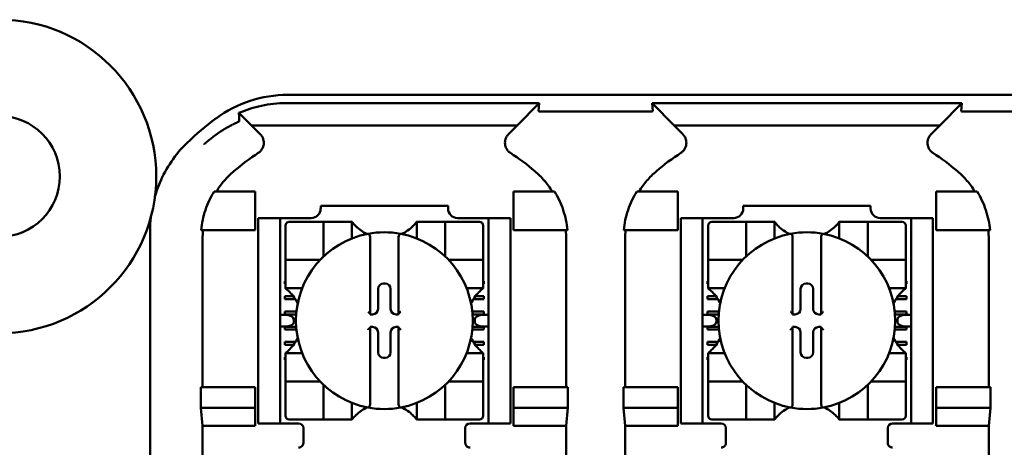
# Model space of a CAD drawing. Units: inches. Extents: x 1.5 to 64.5, y 0.7 to 50.2.
# Drawn here: x 48.1 to 49.1, y 30.1 to 30.6 of the extents above; entities that cross this region are included whole.
import ezdxf

# ---------------------------------------------------------------- set-up
doc = ezdxf.new("R2010")
doc.units = ezdxf.units.IN
doc.header["$LTSCALE"] = 3
doc.header["$MEASUREMENT"] = 0
doc.layers.add('Visible (ANSI)', color=7, linetype='Continuous', lineweight=50)

msp = doc.modelspace()

# ---------------------------------------------------------------- linework, layer by layer
at = {"layer": 'Visible (ANSI)'}
for p, q in [((48.3391, 30.5126), (49.4143, 30.5126)), ((48.5994, 30.5041), (48.3373, 30.5041)), ((48.5768, 30.481), (48.5994, 30.5041)), ((48.5994, 30.5041), (48.5989, 30.4958)), ((48.717, 30.4958), (48.7165, 30.5041)), ((49.0369, 30.5041), (48.7165, 30.5041)), ((48.7165, 30.5041), (48.7391, 30.481)), ((49.0143, 30.481), (49.0369, 30.5041)), ((49.0369, 30.5041), (49.0364, 30.4958)), ((48.3016, 30.481), (48.2897, 30.4931)), ((48.7149, 30.4955), (48.601, 30.4955)), ((49.1524, 30.4955), (49.0385, 30.4955)), ((48.3016, 30.481), (48.5768, 30.481)), ((48.3016, 30.481), (48.3107, 30.4718)), ((48.5677, 30.4718), (48.5768, 30.481)), ((48.7391, 30.481), (49.0143, 30.481)), ((48.7391, 30.481), (48.7482, 30.4718)), ((49.0052, 30.4718), (49.0143, 30.481)), ((48.3054, 30.4126), (48.263, 30.4126)), ((48.3054, 30.3726), (48.3054, 30.4126)), ((48.5729, 30.4126), (48.6154, 30.4126)), ((48.5729, 30.3726), (48.5729, 30.4126)), ((48.7429, 30.4126), (48.7005, 30.4126)), ((48.7429, 30.3726), (48.7429, 30.4126)), ((49.0104, 30.4126), (49.0529, 30.4126)), ((49.0104, 30.3726), (49.0104, 30.4126)), ((48.3733, 30.3976), (48.5051, 30.3976)), ((48.3733, 30.3976), (48.3733, 30.395)), ((48.5051, 30.395), (48.5051, 30.3976)), ((48.8108, 30.3976), (48.8108, 30.395)), ((48.8108, 30.3976), (48.9426, 30.3976)), ((48.9426, 30.395), (48.9426, 30.3976)), ((48.3087, 30.3801), (48.3087, 30.3851)), ((48.3312, 30.3851), (48.3087, 30.3851)), ((48.3087, 30.3801), (48.3087, 30.1776)), ((48.3362, 30.3851), (48.3312, 30.3851)), ((48.3312, 30.3851), (48.3312, 30.3801)), ((48.3312, 30.3801), (48.3312, 30.1776)), ((48.3634, 30.3851), (48.3362, 30.3851)), ((48.3723, 30.3812), (48.3408, 30.3812)), ((48.3723, 30.3812), (48.3762, 30.3812)), ((48.3762, 30.3458), (48.3762, 30.3812)), ((48.3801, 30.3812), (48.3762, 30.3812)), ((48.3801, 30.3812), (48.4018, 30.3812)), ((48.4057, 30.3812), (48.4018, 30.3812)), ((48.4057, 30.3812), (48.4057, 30.3641)), ((48.4727, 30.3641), (48.4727, 30.3812)), ((48.4727, 30.3812), (48.4766, 30.3812)), ((48.4766, 30.3812), (48.4983, 30.3812)), ((48.5022, 30.3812), (48.4983, 30.3812)), ((48.5022, 30.3812), (48.5022, 30.3458)), ((48.5022, 30.3812), (48.5061, 30.3812)), ((48.5376, 30.3812), (48.5061, 30.3812)), ((48.5422, 30.3851), (48.515, 30.3851)), ((48.5472, 30.3851), (48.5422, 30.3851)), ((48.5697, 30.3851), (48.5472, 30.3851)), ((48.5472, 30.3801), (48.5472, 30.3851)), ((48.5472, 30.3801), (48.5472, 30.1776)), ((48.5697, 30.3851), (48.5697, 30.3801)), ((48.5697, 30.3801), (48.5697, 30.1776)), ((48.7462, 30.3801), (48.7462, 30.3851)), ((48.7687, 30.3851), (48.7462, 30.3851)), ((48.7462, 30.3801), (48.7462, 30.1776)), ((48.7687, 30.3851), (48.7687, 30.3801)), ((48.7737, 30.3851), (48.7687, 30.3851)), ((48.7687, 30.3801), (48.7687, 30.1776)), ((48.8009, 30.3851), (48.7737, 30.3851)), ((48.8098, 30.3812), (48.7783, 30.3812)), ((48.8098, 30.3812), (48.8137, 30.3812)), ((48.8137, 30.3458), (48.8137, 30.3812)), ((48.8176, 30.3812), (48.8137, 30.3812)), ((48.8176, 30.3812), (48.8393, 30.3812)), ((48.8432, 30.3812), (48.8393, 30.3812)), ((48.8432, 30.3812), (48.8432, 30.3641)), ((48.9102, 30.3812), (48.9141, 30.3812)), ((48.9102, 30.3641), (48.9102, 30.3812)), ((48.9141, 30.3812), (48.9358, 30.3812)), ((48.9397, 30.3812), (48.9358, 30.3812)), ((48.9397, 30.3812), (48.9436, 30.3812)), ((48.9397, 30.3812), (48.9397, 30.3458)), ((48.9751, 30.3812), (48.9436, 30.3812)), ((48.9797, 30.3851), (48.9525, 30.3851)), ((48.9847, 30.3851), (48.9797, 30.3851)), ((48.9847, 30.3801), (48.9847, 30.3851)), ((49.0072, 30.3851), (48.9847, 30.3851)), ((48.9847, 30.3801), (48.9847, 30.1776)), ((49.0072, 30.3851), (49.0072, 30.3801)), ((49.0072, 30.3801), (49.0072, 30.1776)), ((48.1967, 29.9451), (48.1967, 30.3729)), ((48.2496, 30.3726), (48.3054, 30.3726)), ((48.3368, 30.3773), (48.3368, 30.3458)), ((48.5416, 30.3458), (48.5416, 30.3773)), ((48.6288, 30.3726), (48.5729, 30.3726)), ((48.6871, 30.3726), (48.7429, 30.3726)), ((48.7743, 30.3773), (48.7743, 30.3458)), ((48.9791, 30.3458), (48.9791, 30.3773)), ((49.0663, 30.3726), (49.0104, 30.3726)), ((48.251, 30.3633), (48.251, 30.2101)), ((48.4244, 30.3648), (48.4244, 30.2862)), ((48.454, 30.2862), (48.454, 30.3648)), ((48.6274, 30.2101), (48.6274, 30.3633)), ((48.6885, 30.3633), (48.6885, 30.2101)), ((48.8619, 30.3648), (48.8619, 30.2862)), ((48.8915, 30.2862), (48.8915, 30.3648)), ((49.0649, 30.2101), (49.0649, 30.3633)), ((48.3368, 30.3419), (48.3368, 30.3458)), ((48.3368, 30.3419), (48.3723, 30.3419)), ((48.3368, 30.3419), (48.3368, 30.3379)), ((48.3368, 30.3163), (48.3368, 30.3379)), ((48.5061, 30.3419), (48.5416, 30.3419)), ((48.5416, 30.3458), (48.5416, 30.3419)), ((48.5416, 30.3379), (48.5416, 30.3419)), ((48.5416, 30.3379), (48.5416, 30.3163)), ((48.7743, 30.3419), (48.7743, 30.3458)), ((48.7743, 30.3419), (48.8098, 30.3419)), ((48.7743, 30.3419), (48.7743, 30.3379)), ((48.7743, 30.3163), (48.7743, 30.3379)), ((48.9436, 30.3419), (48.9791, 30.3419)), ((48.9791, 30.3458), (48.9791, 30.3419)), ((48.9791, 30.3379), (48.9791, 30.3419)), ((48.9791, 30.3379), (48.9791, 30.3163)), ((48.3362, 30.3199), (48.3368, 30.3199)), ((48.3362, 30.3169), (48.3362, 30.3199)), ((48.3368, 30.3169), (48.3362, 30.3169)), ((48.3368, 30.3124), (48.3368, 30.3163)), ((48.4384, 30.3174), (48.44, 30.3174)), ((48.5416, 30.3199), (48.5422, 30.3199)), ((48.5422, 30.3169), (48.5416, 30.3169)), ((48.5416, 30.3124), (48.5416, 30.3163)), ((48.5422, 30.3199), (48.5422, 30.3169)), ((48.7737, 30.3169), (48.7737, 30.3199)), ((48.7737, 30.3199), (48.7743, 30.3199)), ((48.7743, 30.3169), (48.7737, 30.3169)), ((48.7743, 30.3124), (48.7743, 30.3163)), ((48.8759, 30.3174), (48.8775, 30.3174)), ((48.9791, 30.3199), (48.9797, 30.3199)), ((48.9797, 30.3169), (48.9791, 30.3169)), ((48.9791, 30.3124), (48.9791, 30.3163)), ((48.9797, 30.3199), (48.9797, 30.3169)), ((48.354, 30.3124), (48.3368, 30.3124)), ((48.4327, 30.2911), (48.4327, 30.3117)), ((48.4457, 30.3117), (48.4457, 30.2911)), ((48.5416, 30.3124), (48.5244, 30.3124)), ((48.7915, 30.3124), (48.7743, 30.3124)), ((48.8702, 30.2911), (48.8702, 30.3117)), ((48.8832, 30.3117), (48.8832, 30.2911)), ((48.9791, 30.3124), (48.9619, 30.3124)), ((48.3362, 30.3041), (48.3451, 30.3041)), ((48.3362, 30.3012), (48.3362, 30.3041)), ((48.3471, 30.3012), (48.3362, 30.3012)), ((48.5422, 30.3012), (48.5313, 30.3012)), ((48.5333, 30.3041), (48.5422, 30.3041)), ((48.5422, 30.3041), (48.5422, 30.3012)), ((48.7737, 30.3041), (48.7826, 30.3041)), ((48.7737, 30.3012), (48.7737, 30.3041)), ((48.7846, 30.3012), (48.7737, 30.3012)), ((48.9797, 30.3012), (48.9688, 30.3012)), ((48.9708, 30.3041), (48.9797, 30.3041)), ((48.9797, 30.3041), (48.9797, 30.3012)), ((48.3362, 30.2854), (48.3362, 30.2884)), ((48.3362, 30.2884), (48.3482, 30.2884)), ((48.4244, 30.2862), (48.4244, 30.2854)), ((48.454, 30.2854), (48.454, 30.2862)), ((48.5302, 30.2884), (48.5422, 30.2884)), ((48.5422, 30.2884), (48.5422, 30.2854)), ((48.7737, 30.2884), (48.7857, 30.2884)), ((48.7737, 30.2854), (48.7737, 30.2884)), ((48.8619, 30.2862), (48.8619, 30.2854)), ((48.8915, 30.2854), (48.8915, 30.2862)), ((48.9677, 30.2884), (48.9797, 30.2884)), ((48.9797, 30.2884), (48.9797, 30.2854)), ((48.3384, 30.2848), (48.3312, 30.2848)), ((48.3479, 30.2854), (48.3362, 30.2854)), ((48.3455, 30.2798), (48.3455, 30.278)), ((48.4244, 30.2854), (48.427, 30.2854)), ((48.4514, 30.2854), (48.454, 30.2854)), ((48.5422, 30.2854), (48.5305, 30.2854)), ((48.5329, 30.278), (48.5329, 30.2798)), ((48.5472, 30.2848), (48.5399, 30.2848)), ((48.7759, 30.2848), (48.7687, 30.2848)), ((48.7854, 30.2854), (48.7737, 30.2854)), ((48.783, 30.2798), (48.783, 30.278)), ((48.8619, 30.2854), (48.8645, 30.2854)), ((48.8889, 30.2854), (48.8915, 30.2854)), ((48.9797, 30.2854), (48.968, 30.2854)), ((48.9704, 30.278), (48.9704, 30.2798)), ((48.9847, 30.2848), (48.9774, 30.2848)), ((48.3312, 30.273), (48.3384, 30.273)), ((48.3362, 30.2697), (48.3362, 30.2726)), ((48.3362, 30.2726), (48.3479, 30.2726)), ((48.3481, 30.2697), (48.3362, 30.2697)), ((48.4244, 30.2724), (48.4244, 30.2716)), ((48.427, 30.2724), (48.4244, 30.2724)), ((48.4244, 30.2716), (48.4244, 30.193)), ((48.4327, 30.2461), (48.4327, 30.2667)), ((48.4457, 30.2667), (48.4457, 30.2461)), ((48.454, 30.2724), (48.4514, 30.2724)), ((48.454, 30.2716), (48.454, 30.2724)), ((48.454, 30.193), (48.454, 30.2716)), ((48.5422, 30.2697), (48.5303, 30.2697)), ((48.5305, 30.2726), (48.5422, 30.2726)), ((48.5399, 30.273), (48.5472, 30.273)), ((48.5422, 30.2726), (48.5422, 30.2697)), ((48.7687, 30.273), (48.7759, 30.273)), ((48.7737, 30.2726), (48.7854, 30.2726)), ((48.7737, 30.2697), (48.7737, 30.2726)), ((48.7856, 30.2697), (48.7737, 30.2697)), ((48.8645, 30.2724), (48.8619, 30.2724)), ((48.8619, 30.2724), (48.8619, 30.2716)), ((48.8619, 30.2716), (48.8619, 30.193)), ((48.8702, 30.2461), (48.8702, 30.2667)), ((48.8832, 30.2667), (48.8832, 30.2461)), ((48.8915, 30.2724), (48.8889, 30.2724)), ((48.8915, 30.2716), (48.8915, 30.2724)), ((48.8915, 30.193), (48.8915, 30.2716)), ((48.9797, 30.2697), (48.9678, 30.2697)), ((48.968, 30.2726), (48.9797, 30.2726)), ((48.9774, 30.273), (48.9847, 30.273)), ((48.9797, 30.2726), (48.9797, 30.2697)), ((48.3362, 30.2539), (48.3362, 30.2569)), ((48.3362, 30.2569), (48.3473, 30.2569)), ((48.5311, 30.2569), (48.5422, 30.2569)), ((48.5422, 30.2569), (48.5422, 30.2539)), ((48.7737, 30.2569), (48.7848, 30.2569)), ((48.7737, 30.2539), (48.7737, 30.2569)), ((48.9686, 30.2569), (48.9797, 30.2569)), ((48.9797, 30.2569), (48.9797, 30.2539)), ((48.3453, 30.2539), (48.3362, 30.2539)), ((48.3368, 30.2454), (48.354, 30.2454)), ((48.3368, 30.2454), (48.3368, 30.2415)), ((48.5244, 30.2454), (48.5416, 30.2454)), ((48.5422, 30.2539), (48.5331, 30.2539)), ((48.5416, 30.2454), (48.5416, 30.2415)), ((48.7828, 30.2539), (48.7737, 30.2539)), ((48.7743, 30.2454), (48.7743, 30.2415)), ((48.7743, 30.2454), (48.7915, 30.2454)), ((48.9619, 30.2454), (48.9791, 30.2454)), ((48.9797, 30.2539), (48.9706, 30.2539)), ((48.9791, 30.2454), (48.9791, 30.2415)), ((48.3362, 30.2411), (48.3368, 30.2411)), ((48.3362, 30.2382), (48.3362, 30.2411)), ((48.3368, 30.2382), (48.3362, 30.2382)), ((48.3368, 30.2198), (48.3368, 30.2415)), ((48.44, 30.2404), (48.4384, 30.2404)), ((48.5416, 30.2415), (48.5416, 30.2198)), ((48.5416, 30.2411), (48.5422, 30.2411)), ((48.5422, 30.2382), (48.5416, 30.2382)), ((48.5422, 30.2411), (48.5422, 30.2382)), ((48.7737, 30.2411), (48.7743, 30.2411)), ((48.7737, 30.2382), (48.7737, 30.2411)), ((48.7743, 30.2382), (48.7737, 30.2382)), ((48.7743, 30.2198), (48.7743, 30.2415)), ((48.8775, 30.2404), (48.8759, 30.2404)), ((48.9791, 30.2415), (48.9791, 30.2198)), ((48.9791, 30.2411), (48.9797, 30.2411)), ((48.9797, 30.2382), (48.9791, 30.2382)), ((48.9797, 30.2411), (48.9797, 30.2382)), ((48.3368, 30.2198), (48.3368, 30.2159)), ((48.3723, 30.2159), (48.3368, 30.2159)), ((48.3368, 30.212), (48.3368, 30.2159)), ((48.5416, 30.2159), (48.5061, 30.2159)), ((48.5416, 30.2159), (48.5416, 30.2198)), ((48.5416, 30.2159), (48.5416, 30.212)), ((48.7743, 30.2198), (48.7743, 30.2159)), ((48.7743, 30.212), (48.7743, 30.2159)), ((48.8098, 30.2159), (48.7743, 30.2159)), ((48.9791, 30.2159), (48.9436, 30.2159)), ((48.9791, 30.2159), (48.9791, 30.2198)), ((48.9791, 30.2159), (48.9791, 30.212)), ((48.2492, 30.1887), (48.2492, 30.2101)), ((48.3054, 30.2101), (48.2492, 30.2101)), ((48.3054, 30.1887), (48.3054, 30.2101)), ((48.3368, 30.212), (48.3368, 30.1805)), ((48.3762, 30.1765), (48.3762, 30.212)), ((48.5022, 30.212), (48.5022, 30.1765)), ((48.5416, 30.1805), (48.5416, 30.212)), ((48.5729, 30.1887), (48.5729, 30.2101)), ((48.5729, 30.2101), (48.6292, 30.2101)), ((48.6292, 30.2101), (48.6292, 30.1887)), ((48.6867, 30.1887), (48.6867, 30.2101)), ((48.7429, 30.2101), (48.6867, 30.2101)), ((48.7429, 30.1887), (48.7429, 30.2101)), ((48.7743, 30.212), (48.7743, 30.1805)), ((48.8137, 30.1765), (48.8137, 30.212)), ((48.9397, 30.212), (48.9397, 30.1765)), ((48.9791, 30.1805), (48.9791, 30.212)), ((49.0104, 30.1887), (49.0104, 30.2101)), ((49.0104, 30.2101), (49.0667, 30.2101)), ((49.0667, 30.2101), (49.0667, 30.1887)), ((48.251, 30.1701), (48.2492, 30.1887)), ((48.2492, 30.1887), (48.3054, 30.1887)), ((48.3054, 30.1701), (48.3054, 30.1887)), ((48.4057, 30.1937), (48.4057, 30.1765)), ((48.4727, 30.1765), (48.4727, 30.1937)), ((48.6292, 30.1887), (48.5729, 30.1887)), ((48.5729, 30.1701), (48.5729, 30.1887)), ((48.6292, 30.1887), (48.6274, 30.1701)), ((48.6885, 30.1701), (48.6867, 30.1887)), ((48.6867, 30.1887), (48.7429, 30.1887)), ((48.7429, 30.1701), (48.7429, 30.1887)), ((48.8432, 30.1937), (48.8432, 30.1765)), ((48.9102, 30.1765), (48.9102, 30.1937)), ((49.0667, 30.1887), (49.0104, 30.1887)), ((49.0104, 30.1701), (49.0104, 30.1887)), ((49.0667, 30.1887), (49.0649, 30.1701)), ((48.3087, 30.1726), (48.3087, 30.1776)), ((48.3312, 30.1776), (48.3312, 30.1726)), ((48.3408, 30.1765), (48.3723, 30.1765)), ((48.3762, 30.1765), (48.3723, 30.1765)), ((48.3762, 30.1765), (48.3801, 30.1765)), ((48.4018, 30.1765), (48.3801, 30.1765)), ((48.4057, 30.1765), (48.4018, 30.1765)), ((48.4727, 30.1765), (48.4766, 30.1765)), ((48.4983, 30.1765), (48.4766, 30.1765)), ((48.4983, 30.1765), (48.5022, 30.1765)), ((48.5061, 30.1765), (48.5022, 30.1765)), ((48.5061, 30.1765), (48.5376, 30.1765)), ((48.5472, 30.1726), (48.5472, 30.1776)), ((48.5697, 30.1776), (48.5697, 30.1726)), ((48.7462, 30.1726), (48.7462, 30.1776)), ((48.7687, 30.1776), (48.7687, 30.1726)), ((48.7783, 30.1765), (48.8098, 30.1765)), ((48.8137, 30.1765), (48.8098, 30.1765)), ((48.8137, 30.1765), (48.8176, 30.1765)), ((48.8393, 30.1765), (48.8176, 30.1765)), ((48.8432, 30.1765), (48.8393, 30.1765)), ((48.9102, 30.1765), (48.9141, 30.1765)), ((48.9358, 30.1765), (48.9141, 30.1765)), ((48.9358, 30.1765), (48.9397, 30.1765)), ((48.9436, 30.1765), (48.9397, 30.1765)), ((48.9436, 30.1765), (48.9751, 30.1765)), ((48.9847, 30.1726), (48.9847, 30.1776)), ((49.0072, 30.1776), (49.0072, 30.1726)), ((48.3054, 30.1701), (48.251, 30.1701)), ((48.251, 30.1701), (48.251, 29.9414)), ((48.3087, 30.1726), (48.3312, 30.1726)), ((48.3312, 30.1726), (48.3362, 30.1726)), ((48.3504, 30.1726), (48.3362, 30.1726)), ((48.3554, 30.1676), (48.3554, 30.1526)), ((48.5229, 30.1526), (48.5229, 30.1676)), ((48.5279, 30.1726), (48.5422, 30.1726)), ((48.5422, 30.1726), (48.5472, 30.1726)), ((48.5472, 30.1726), (48.5697, 30.1726)), ((48.6274, 30.1701), (48.5729, 30.1701)), ((48.6274, 29.8626), (48.6274, 30.1701)), ((48.6885, 29.8626), (48.6885, 30.1701)), ((48.7429, 30.1701), (48.6885, 30.1701)), ((48.7462, 30.1726), (48.7687, 30.1726)), ((48.7687, 30.1726), (48.7737, 30.1726)), ((48.7879, 30.1726), (48.7737, 30.1726)), ((48.7929, 30.1676), (48.7929, 30.1526)), ((48.9604, 30.1526), (48.9604, 30.1676)), ((48.9654, 30.1726), (48.9797, 30.1726)), ((48.9797, 30.1726), (48.9847, 30.1726)), ((48.9847, 30.1726), (49.0072, 30.1726)), ((49.0649, 30.1701), (49.0104, 30.1701)), ((49.0649, 29.8626), (49.0649, 30.1701))]:
    msp.add_line(p, q, dxfattribs=at)
for radius in [0.1623, 0.0625]:
    msp.add_circle((48.0407, 30.4282), radius, dxfattribs=at)
for centre, radius, start, end in [((48.4392, 30.2516), 0.2939, 126.3324, 134.0778), ((48.4392, 30.2516), 0.2396, 123.0051, 130.583), ((48.4392, 30.2516), 0.2396, 49.417, 56.9949), ((48.8767, 30.2516), 0.2396, 123.0051, 130.583), ((48.8767, 30.2516), 0.2396, 49.417, 56.9949), ((48.3634, 30.395), 0.00984, 270, 0), ((48.515, 30.395), 0.00984, 180, 270), ((48.8009, 30.395), 0.00984, 270, 0), ((48.9525, 30.395), 0.00984, 180, 270), ((48.3408, 30.3773), 0.00394, 90, 180), ((48.5376, 30.3773), 0.00394, 0, 90), ((48.7783, 30.3773), 0.00394, 90, 180), ((48.9751, 30.3773), 0.00394, 0, 90), ((48.4392, 30.2789), 0.0915, 100.6488, 259.3512), ((48.4392, 30.4063), 0.0418, 225.0991, 244.407), ((48.4392, 30.2789), 0.0915, 79.3512, 100.6488), ((48.4392, 30.2789), 0.0915, 280.6488, 79.3512), ((48.4392, 30.4063), 0.0418, 295.593, 314.9009), ((48.8767, 30.2789), 0.0915, 100.6488, 259.3512), ((48.8767, 30.4063), 0.0418, 225.0991, 244.407), ((48.8767, 30.2789), 0.0915, 79.3512, 100.6488), ((48.8767, 30.2789), 0.0915, 280.6488, 79.3512), ((48.8767, 30.4063), 0.0418, 295.593, 314.9009), ((48.3723, 30.3458), 0.00394, 270, 278.0723), ((48.3723, 30.3458), 0.00394, 351.9277, 0), ((48.5061, 30.3458), 0.00394, 180, 188.0723), ((48.5061, 30.3458), 0.00394, 261.9277, 270), ((48.8098, 30.3458), 0.00394, 270, 278.0723), ((48.8098, 30.3458), 0.00394, 351.9277, 0), ((48.9436, 30.3458), 0.00394, 180, 188.0723), ((48.9436, 30.3458), 0.00394, 261.9277, 270), ((48.3117, 30.2789), 0.0418, 25.593, 44.9009), ((48.5667, 30.2789), 0.0418, 135.0991, 154.407), ((48.7492, 30.2789), 0.0418, 25.593, 44.9009), ((49.0042, 30.2789), 0.0418, 135.0991, 154.407), ((48.3117, 30.2789), 0.0418, 315.0991, 334.407), ((48.5667, 30.2789), 0.0418, 205.593, 224.9009), ((48.7492, 30.2789), 0.0418, 315.0991, 334.407), ((49.0042, 30.2789), 0.0418, 205.593, 224.9009), ((48.3723, 30.212), 0.00394, 81.9277, 90), ((48.5061, 30.212), 0.00394, 90, 98.0723), ((48.8098, 30.212), 0.00394, 81.9277, 90), ((48.9436, 30.212), 0.00394, 90, 98.0723), ((48.3723, 30.212), 0.00394, 0, 8.0723), ((48.5061, 30.212), 0.00394, 171.9277, 180), ((48.8098, 30.212), 0.00394, 0, 8.0723), ((48.9436, 30.212), 0.00394, 171.9277, 180), ((48.4392, 30.1514), 0.0418, 115.593, 134.9009), ((48.4392, 30.2789), 0.0915, 259.3512, 280.6488), ((48.4392, 30.1514), 0.0418, 45.0991, 64.407), ((48.8767, 30.1514), 0.0418, 115.593, 134.9009), ((48.8767, 30.2789), 0.0915, 259.3512, 280.6488), ((48.8767, 30.1514), 0.0418, 45.0991, 64.407), ((48.3408, 30.1805), 0.00394, 180, 270), ((48.5376, 30.1805), 0.00394, 270, 0), ((48.7783, 30.1805), 0.00394, 180, 270), ((48.9751, 30.1805), 0.00394, 270, 0), ((48.3504, 30.1676), 0.005, 0, 90), ((48.5279, 30.1676), 0.005, 90, 180), ((48.7879, 30.1676), 0.005, 0, 90), ((48.9654, 30.1676), 0.005, 90, 180), ((48.3504, 30.1526), 0.005, 292.0243, 0), ((48.5279, 30.1526), 0.005, 180, 247.9757), ((48.7879, 30.1526), 0.005, 292.0243, 0), ((48.9654, 30.1526), 0.005, 180, 247.9757)]:
    msp.add_arc(centre, radius, start, end, dxfattribs=at)
for centre, major_axis, ratio, start_param, end_param in [((48.3702, 30.3737), (-0.1155, -0.0353), 0.834602, 5.942273, 6.033318), ((48.5063, 30.3738), (-0.1177, 0.0345), 0.829175, 3.380126, 3.470466), ((48.8077, 30.3737), (-0.1155, -0.0353), 0.834602, 5.942273, 6.033318), ((48.9438, 30.3738), (-0.1177, 0.0345), 0.829175, 3.380126, 3.470466), ((48.4384, 30.3117), (-0.00404, 0.00404), 0.998783, 5.498396, 7.067974), ((48.44, 30.3117), (0.00404, 0.00404), 0.998783, 5.498396, 7.067974), ((48.8759, 30.3117), (-0.00404, 0.00404), 0.998783, 5.498396, 7.067974), ((48.8775, 30.3117), (0.00404, 0.00404), 0.998783, 5.498396, 7.067974), ((48.4225, 30.2862), (-0.00197, 0), 0.0349, 3.141593, 3.217906), ((48.427, 30.2911), (0.00404, -0.00404), 0.998783, 5.498396, 7.067974), ((48.4514, 30.2911), (-0.00404, -0.00404), 0.998783, 5.498396, 7.067974), ((48.4559, 30.2862), (-0.00197, 0), 0.0349, 6.206872, 6.283185), ((48.86, 30.2862), (-0.00197, 0), 0.0349, 3.141593, 3.217906), ((48.8645, 30.2911), (0.00404, -0.00404), 0.998783, 5.498396, 7.067974), ((48.8889, 30.2911), (-0.00404, -0.00404), 0.998783, 5.498396, 7.067974), ((48.8934, 30.2862), (-0.00197, 0), 0.0349, 6.206872, 6.283185), ((48.3384, 30.2798), (-0.00707, 0), 0.707107, 3.141593, 4.712389), ((48.3384, 30.278), (-0.00707, 0), 0.707107, 1.570796, 3.141593), ((48.5399, 30.2798), (-0.00707, 0), 0.707107, 4.712389, 6.283185), ((48.5399, 30.278), (-0.00707, 0), 0.707107, 0, 1.570796), ((48.7759, 30.2798), (-0.00707, 0), 0.707107, 3.141593, 4.712389), ((48.7759, 30.278), (-0.00707, 0), 0.707107, 1.570796, 3.141593), ((48.9774, 30.2798), (-0.00707, 0), 0.707107, 4.712389, 6.283185), ((48.9774, 30.278), (-0.00707, 0), 0.707107, 0, 1.570796), ((48.4225, 30.2716), (-0.00197, 0), 0.0349, 3.065279, 3.141592), ((48.427, 30.2667), (0.00404, 0.00404), 0.998783, 5.498396, 7.067974), ((48.4514, 30.2667), (-0.00404, 0.00404), 0.998783, 5.498396, 7.067974), ((48.4559, 30.2716), (-0.00197, 0), 0.0349, 0, 0.076314), ((48.86, 30.2716), (-0.00197, 0), 0.0349, 3.065279, 3.141592), ((48.8645, 30.2667), (0.00404, 0.00404), 0.998783, 5.498396, 7.067974), ((48.8889, 30.2667), (-0.00404, 0.00404), 0.998783, 5.498396, 7.067974), ((48.8934, 30.2716), (-0.00197, 0), 0.0349, 0, 0.076314), ((48.4384, 30.2461), (-0.00404, -0.00404), 0.998783, 5.498396, 7.067974), ((48.44, 30.2461), (0.00404, -0.00404), 0.998783, 5.498396, 7.067974), ((48.8759, 30.2461), (-0.00404, -0.00404), 0.998783, 5.498396, 7.067974), ((48.8775, 30.2461), (0.00404, -0.00404), 0.998783, 5.498396, 7.067974)]:
    msp.add_ellipse(centre, major_axis=major_axis, ratio=ratio, start_param=start_param, end_param=end_param, dxfattribs=at)
for points, knots in [([(48.3391, 30.5126), (48.3259, 30.5126), (48.3127, 30.5105), (48.2876, 30.5022), (48.2757, 30.4962), (48.2651, 30.4883)], [0, 0, 0, 0, 0.2013146, 0.2013146, 0.4026288, 0.4026288, 0.4026288, 0.4026288]), ([(48.2887, 30.4939), (48.2961, 30.4971), (48.3039, 30.4996), (48.3203, 30.5031), (48.3288, 30.5041), (48.3373, 30.5041)], [0.0005695, 0.0005695, 0.0005695, 0.0005695, 0.1312344, 0.1312344, 0.2617045, 0.2617045, 0.2617045, 0.2617045]), ([(48.2888, 30.4853), (48.2888, 30.4868), (48.2888, 30.4882), (48.2888, 30.4911), (48.2887, 30.4925), (48.2887, 30.4939)], [0, 0, 0, 0, 0.893653, 0.893653, 1.787189, 1.787189, 1.787189, 1.787189]), ([(48.2897, 30.4931), (48.2895, 30.4933), (48.2894, 30.4934), (48.289, 30.4937), (48.2889, 30.4938), (48.2887, 30.4939)], [-0.007747749, -0.007747749, -0.007747749, -0.007747749, -0.003783788, -0.003783788, -0.000454686, -0.000454686, -0.000454686, -0.000454686]), ([(48.601, 30.4955), (48.6009, 30.4955), (48.6008, 30.4955), (48.6007, 30.4955), (48.6006, 30.4955), (48.6005, 30.4955), (48.6005, 30.4955), (48.6003, 30.4955), (48.6002, 30.4955), (48.6001, 30.4955), (48.5999, 30.4955), (48.5998, 30.4955), (48.5997, 30.4955), (48.599, 30.4956), (48.5989, 30.4957), (48.5989, 30.4958)], [0.00000364, 0.00000364, 0.00000364, 0.00000364, 0.00139916, 0.00139916, 0.00139916, 0.00298569, 0.00298569, 0.00298569, 0.00560677, 0.00560677, 0.00560677, 0.01160188, 0.01160188, 0.01160188, 0.04424913, 0.04424913, 0.04424913, 0.04424913]), ([(48.717, 30.4958), (48.717, 30.4957), (48.7169, 30.4956), (48.7165, 30.4955), (48.7163, 30.4955), (48.7161, 30.4955), (48.7158, 30.4955), (48.7157, 30.4955), (48.7155, 30.4955), (48.7154, 30.4955), (48.7153, 30.4955), (48.7152, 30.4955), (48.7151, 30.4955), (48.7151, 30.4955), (48.715, 30.4955), (48.7149, 30.4955)], [0, 0, 0, 0, 0.05460002, 0.05460002, 0.05460002, 0.07314563, 0.07314563, 0.07314563, 0.07989653, 0.07989653, 0.07989653, 0.08268704, 0.08268704, 0.08268704, 0.08528749, 0.08528749, 0.08528749, 0.08528749]), ([(49.0385, 30.4955), (49.0384, 30.4955), (49.0383, 30.4955), (49.0382, 30.4955), (49.0381, 30.4955), (49.038, 30.4955), (49.038, 30.4955), (49.0378, 30.4955), (49.0377, 30.4955), (49.0376, 30.4955), (49.0374, 30.4955), (49.0373, 30.4955), (49.0372, 30.4955), (49.0365, 30.4956), (49.0364, 30.4957), (49.0364, 30.4958)], [0.00000364, 0.00000364, 0.00000364, 0.00000364, 0.00139916, 0.00139916, 0.00139916, 0.00298569, 0.00298569, 0.00298569, 0.00560677, 0.00560677, 0.00560677, 0.01160188, 0.01160188, 0.01160188, 0.04424913, 0.04424913, 0.04424913, 0.04424913]), ([(48.2526, 30.4614), (48.2526, 30.4614), (48.2527, 30.4615), (48.2527, 30.4615), (48.259, 30.4673), (48.2656, 30.4721), (48.2721, 30.4762), (48.2755, 30.4783), (48.2788, 30.4801), (48.2821, 30.4818)], [-0.275384, -0.275384, -0.275384, -0.275384, -0.2742201, -0.2742201, -0.2742201, -0.0959562, -0.0959562, -0.0959562, -0.0033695, -0.0033695, -0.0033695, -0.0033695]), ([(48.2823, 30.4819), (48.2832, 30.4824), (48.2841, 30.4828), (48.2857, 30.4836), (48.2864, 30.4839), (48.2873, 30.4844)], [0, 0, 0, 0, 0.02347693, 0.02347693, 0.04560163, 0.04560163, 0.04560163, 0.04560163]), ([(48.2873, 30.4844), (48.2876, 30.4845), (48.2879, 30.4846), (48.2882, 30.4848), (48.2884, 30.4849), (48.2885, 30.4849)], [-0.01886927, -0.01886927, -0.01886927, -0.01886927, -0.00960531, -0.00960531, 0, 0, 0, 0]), ([(48.2885, 30.4849), (48.2885, 30.4849), (48.2886, 30.485), (48.2887, 30.485), (48.2887, 30.4851), (48.2888, 30.4851), (48.2888, 30.4852), (48.2888, 30.4852), (48.2888, 30.4852), (48.2888, 30.4853), (48.2888, 30.4853), (48.2888, 30.4853)], [-0.02860878, -0.02860878, -0.02860878, -0.02860878, -0.02684787, -0.02684787, -0.02160726, -0.02160726, -0.01511794, -0.01511794, -0.00727155, -0.00727155, 0, 0, 0, 0]), ([(48.3087, 30.4525), (48.3095, 30.4531), (48.3103, 30.4538), (48.3118, 30.4553), (48.3124, 30.4562), (48.3134, 30.4581), (48.3141, 30.4597), (48.3145, 30.4633), (48.3143, 30.4649), (48.3136, 30.4675), (48.3131, 30.4685), (48.3121, 30.4703), (48.3114, 30.4711), (48.3107, 30.4718)], [-0.1431185, -0.1431185, -0.1431185, -0.1431185, -0.1153217, -0.1153217, -0.0875317, -0.0875317, -0.0564939, -0.0564939, -0.0318711, -0.0318711, -0.0159383, -0.0159383, 0, 0, 0, 0]), ([(48.5677, 30.4718), (48.567, 30.4711), (48.5663, 30.4703), (48.5653, 30.4684), (48.5648, 30.4675), (48.5642, 30.4654), (48.5639, 30.4637), (48.5643, 30.4601), (48.5648, 30.4585), (48.566, 30.4562), (48.5666, 30.4553), (48.568, 30.4538), (48.5688, 30.4531), (48.5697, 30.4525)], [-0.1431251, -0.1431251, -0.1431251, -0.1431251, -0.115325, -0.115325, -0.0875318, -0.0875318, -0.0564941, -0.0564941, -0.0318722, -0.0318722, -0.0159388, -0.0159388, 0, 0, 0, 0]), ([(48.7462, 30.4525), (48.747, 30.4531), (48.7478, 30.4538), (48.7493, 30.4553), (48.7499, 30.4562), (48.7509, 30.4581), (48.7516, 30.4597), (48.752, 30.4633), (48.7518, 30.4649), (48.7511, 30.4675), (48.7506, 30.4685), (48.7496, 30.4703), (48.7489, 30.4711), (48.7482, 30.4718)], [-0.1431265, -0.1431265, -0.1431265, -0.1431265, -0.1153256, -0.1153256, -0.0875315, -0.0875315, -0.0564943, -0.0564943, -0.0318726, -0.0318726, -0.015939, -0.015939, 0, 0, 0, 0]), ([(49.0052, 30.4718), (49.0045, 30.4711), (49.0038, 30.4703), (49.0028, 30.4684), (49.0023, 30.4675), (49.0017, 30.4654), (49.0014, 30.4637), (49.0018, 30.4601), (49.0023, 30.4585), (49.0035, 30.4562), (49.0041, 30.4553), (49.0055, 30.4538), (49.0063, 30.4531), (49.0072, 30.4525)], [-0.1431352, -0.1431352, -0.1431352, -0.1431352, -0.1153299, -0.1153299, -0.0875315, -0.0875315, -0.0564946, -0.0564946, -0.0318741, -0.0318741, -0.0159397, -0.0159397, 0, 0, 0, 0]), ([(48.2347, 30.4627), (48.2287, 30.4569), (48.2234, 30.4505), (48.214, 30.4367), (48.21, 30.4293), (48.2048, 30.417), (48.2031, 30.4123), (48.2017, 30.4074)], [0, 0, 0, 0, 0.1270367, 0.1270367, 0.2540547, 0.2540547, 0.3310493, 0.3310493, 0.3310493, 0.3310493]), ([(48.2833, 30.4335), (48.2798, 30.4306), (48.2766, 30.4273), (48.2706, 30.4203), (48.2678, 30.4166), (48.2654, 30.4126)], [0, 0, 0, 0, 0.0699364, 0.0699364, 0.1404991, 0.1404991, 0.1404991, 0.1404991]), ([(48.613, 30.4126), (48.6106, 30.4165), (48.6079, 30.4203), (48.6019, 30.4273), (48.5986, 30.4305), (48.5951, 30.4335)], [0.0009169, 0.0009169, 0.0009169, 0.0009169, 0.0710259, 0.0710259, 0.1414156, 0.1414156, 0.1414156, 0.1414156]), ([(48.7208, 30.4335), (48.7173, 30.4306), (48.7141, 30.4273), (48.7081, 30.4203), (48.7053, 30.4166), (48.7029, 30.4126)], [0, 0, 0, 0, 0.0699364, 0.0699364, 0.1404991, 0.1404991, 0.1404991, 0.1404991]), ([(49.0505, 30.4126), (49.0481, 30.4165), (49.0454, 30.4203), (49.0394, 30.4273), (49.0361, 30.4305), (49.0326, 30.4335)], [0.0009169, 0.0009169, 0.0009169, 0.0009169, 0.0710259, 0.0710259, 0.1414156, 0.1414156, 0.1414156, 0.1414156]), ([(48.263, 30.4126), (48.2593, 30.4066), (48.2563, 30.4001), (48.2517, 30.3866), (48.2502, 30.3797), (48.2496, 30.3726)], [0.0002951, 0.0002951, 0.0002951, 0.0002951, 0.1086254, 0.1086254, 0.2165058, 0.2165058, 0.2165058, 0.2165058]), ([(48.6288, 30.3726), (48.6282, 30.3797), (48.6266, 30.3866), (48.6221, 30.4001), (48.6191, 30.4066), (48.6154, 30.4126)], [0.0000963, 0.0000963, 0.0000963, 0.0000963, 0.1079758, 0.1079758, 0.2163051, 0.2163051, 0.2163051, 0.2163051]), ([(48.7005, 30.4126), (48.6968, 30.4066), (48.6938, 30.4001), (48.6892, 30.3866), (48.6877, 30.3797), (48.6871, 30.3726)], [0.0002951, 0.0002951, 0.0002951, 0.0002951, 0.1086254, 0.1086254, 0.2165058, 0.2165058, 0.2165058, 0.2165058]), ([(49.0663, 30.3726), (49.0657, 30.3797), (49.0641, 30.3866), (49.0596, 30.4001), (49.0566, 30.4066), (49.0529, 30.4126)], [0.0000963, 0.0000963, 0.0000963, 0.0000963, 0.1079758, 0.1079758, 0.2163051, 0.2163051, 0.2163051, 0.2163051]), ([(48.4097, 30.3767), (48.4091, 30.3773), (48.4086, 30.3778), (48.4075, 30.379), (48.4071, 30.3796), (48.4064, 30.3804), (48.4062, 30.3807), (48.4059, 30.381), (48.4059, 30.3811), (48.4058, 30.3812), (48.4057, 30.3812), (48.4057, 30.3812)], [-0.03831228, -0.03831228, -0.03831228, -0.03831228, -0.02676761, -0.02676761, -0.01522294, -0.01522294, -0.00761147, -0.00761147, -0.00380574, -0.00380574, 0, 0, 0, 0]), ([(48.4727, 30.3812), (48.4727, 30.3812), (48.4726, 30.3812), (48.4725, 30.3811), (48.4725, 30.381), (48.4722, 30.3807), (48.472, 30.3804), (48.4713, 30.3796), (48.4709, 30.379), (48.4698, 30.3778), (48.4693, 30.3773), (48.4687, 30.3767)], [-0.14756864, -0.14756864, -0.14756864, -0.14756864, -0.1437629, -0.1437629, -0.13995717, -0.13995717, -0.1323457, -0.1323457, -0.12080103, -0.12080103, -0.10925636, -0.10925636, -0.10925636, -0.10925636]), ([(48.8472, 30.3767), (48.8466, 30.3773), (48.8461, 30.3778), (48.845, 30.379), (48.8446, 30.3796), (48.8439, 30.3804), (48.8437, 30.3807), (48.8434, 30.381), (48.8434, 30.3811), (48.8433, 30.3812), (48.8432, 30.3812), (48.8432, 30.3812)], [0.10925636, 0.10925636, 0.10925636, 0.10925636, 0.12080103, 0.12080103, 0.1323457, 0.1323457, 0.13995717, 0.13995717, 0.1437629, 0.1437629, 0.14756864, 0.14756864, 0.14756864, 0.14756864]), ([(48.9102, 30.3812), (48.9102, 30.3812), (48.9101, 30.3812), (48.91, 30.3811), (48.91, 30.381), (48.9097, 30.3807), (48.9095, 30.3804), (48.9088, 30.3796), (48.9084, 30.379), (48.9073, 30.3778), (48.9068, 30.3773), (48.9062, 30.3767)], [0, 0, 0, 0, 0.00380574, 0.00380574, 0.00761147, 0.00761147, 0.01522294, 0.01522294, 0.02676761, 0.02676761, 0.03831228, 0.03831228, 0.03831228, 0.03831228]), ([(48.4223, 30.3688), (48.4223, 30.3689), (48.4224, 30.3689), (48.4225, 30.3689), (48.4226, 30.3689), (48.4227, 30.3688), (48.4228, 30.3688), (48.423, 30.3687), (48.4233, 30.3685), (48.4235, 30.3683), (48.4239, 30.3677), (48.4241, 30.3672), (48.4244, 30.3662), (48.4244, 30.3654), (48.4244, 30.3648)], [0.09361084, 0.09361084, 0.09361084, 0.09361084, 0.09448587, 0.09448587, 0.09448587, 0.09584552, 0.09584552, 0.09737332, 0.09737332, 0.10168956, 0.10168956, 0.10832607, 0.10832607, 0.11777784, 0.11777784, 0.11777784, 0.11777784]), ([(48.4561, 30.3688), (48.4561, 30.3689), (48.456, 30.3689), (48.4559, 30.3689), (48.4558, 30.3689), (48.4557, 30.3688), (48.4556, 30.3688), (48.4554, 30.3687), (48.4551, 30.3685), (48.4549, 30.3683), (48.4545, 30.3677), (48.4543, 30.3672), (48.454, 30.3662), (48.454, 30.3654), (48.454, 30.3648)], [-0.00087101, -0.00087101, -0.00087101, -0.00087101, 0, 0, 0, 0.00135965, 0.00135965, 0.00288745, 0.00288745, 0.00720369, 0.00720369, 0.0138402, 0.0138402, 0.02329198, 0.02329198, 0.02329198, 0.02329198]), ([(48.8598, 30.3688), (48.8598, 30.3689), (48.8599, 30.3689), (48.86, 30.3689), (48.8601, 30.3689), (48.8602, 30.3688), (48.8603, 30.3688), (48.8605, 30.3687), (48.8608, 30.3685), (48.861, 30.3683), (48.8614, 30.3677), (48.8616, 30.3672), (48.8619, 30.3662), (48.8619, 30.3654), (48.8619, 30.3648)], [-0.00087101, -0.00087101, -0.00087101, -0.00087101, 0, 0, 0, 0.00135965, 0.00135965, 0.00288745, 0.00288745, 0.00720369, 0.00720369, 0.0138402, 0.0138402, 0.02329198, 0.02329198, 0.02329198, 0.02329198]), ([(48.8936, 30.3688), (48.8936, 30.3689), (48.8935, 30.3689), (48.8934, 30.3689), (48.8933, 30.3689), (48.8932, 30.3688), (48.893, 30.3688), (48.8929, 30.3687), (48.8925, 30.3684), (48.8922, 30.368), (48.8916, 30.3669), (48.8915, 30.3657), (48.8915, 30.3648)], [0.09361486, 0.09361486, 0.09361486, 0.09361486, 0.09448587, 0.09448587, 0.09448587, 0.0960828, 0.0960828, 0.09794775, 0.09794775, 0.10367081, 0.10367081, 0.11787945, 0.11787945, 0.11787945, 0.11787945]), ([(48.3368, 30.3124), (48.3368, 30.3124), (48.3369, 30.3123), (48.337, 30.3122), (48.3371, 30.3121), (48.3376, 30.3118), (48.3379, 30.3115), (48.3388, 30.3108), (48.3393, 30.3104), (48.3403, 30.3094), (48.3409, 30.3089), (48.3414, 30.3084)], [-0.14766737, -0.14766737, -0.14766737, -0.14766737, -0.14331726, -0.14331726, -0.13896716, -0.13896716, -0.13026695, -0.13026695, -0.11976552, -0.11976552, -0.10926408, -0.10926408, -0.10926408, -0.10926408]), ([(48.537, 30.3084), (48.5376, 30.309), (48.5382, 30.3095), (48.5393, 30.3106), (48.5399, 30.311), (48.5407, 30.3117), (48.541, 30.3119), (48.5413, 30.3122), (48.5414, 30.3122), (48.5415, 30.3123), (48.5416, 30.3124), (48.5416, 30.3124)], [0.10925636, 0.10925636, 0.10925636, 0.10925636, 0.12080103, 0.12080103, 0.1323457, 0.1323457, 0.13995717, 0.13995717, 0.1437629, 0.1437629, 0.14756864, 0.14756864, 0.14756864, 0.14756864]), ([(48.7743, 30.3124), (48.7743, 30.3124), (48.7744, 30.3123), (48.7745, 30.3122), (48.7746, 30.3121), (48.7751, 30.3118), (48.7754, 30.3115), (48.7763, 30.3108), (48.7768, 30.3104), (48.7778, 30.3094), (48.7784, 30.3089), (48.7789, 30.3084)], [0, 0, 0, 0, 0.0043501, 0.0043501, 0.00870021, 0.00870021, 0.01740041, 0.01740041, 0.02790185, 0.02790185, 0.03840329, 0.03840329, 0.03840329, 0.03840329]), ([(48.9745, 30.3084), (48.9751, 30.309), (48.9757, 30.3095), (48.9768, 30.3106), (48.9774, 30.311), (48.9782, 30.3117), (48.9785, 30.3119), (48.9788, 30.3122), (48.9789, 30.3122), (48.979, 30.3123), (48.9791, 30.3124), (48.9791, 30.3124)], [-0.03831228, -0.03831228, -0.03831228, -0.03831228, -0.02676761, -0.02676761, -0.01522294, -0.01522294, -0.00761147, -0.00761147, -0.00380574, -0.00380574, 0, 0, 0, 0]), ([(48.4223, 30.2882), (48.4223, 30.2882), (48.4223, 30.2882), (48.4225, 30.288), (48.4227, 30.2878), (48.4231, 30.2874), (48.4233, 30.2872), (48.4237, 30.2869), (48.4239, 30.2867), (48.4241, 30.2864), (48.4242, 30.2863), (48.4244, 30.2862), (48.4244, 30.2862), (48.4244, 30.2862), (48.4244, 30.2862), (48.4244, 30.2862)], [-0.00020122, -0.00020122, -0.00020122, -0.00020122, 0, 0, 0.00433174, 0.00433174, 0.00846618, 0.00846618, 0.01284973, 0.01284973, 0.01612611, 0.01612611, 0.01896459, 0.01896459, 0.01918596, 0.01918596, 0.01918596, 0.01918596]), ([(48.4561, 30.2882), (48.4561, 30.2882), (48.4561, 30.2882), (48.4559, 30.288), (48.4557, 30.2878), (48.4553, 30.2874), (48.4551, 30.2872), (48.4547, 30.2869), (48.4545, 30.2867), (48.4543, 30.2864), (48.4542, 30.2863), (48.454, 30.2862), (48.454, 30.2862), (48.454, 30.2862), (48.454, 30.2862), (48.454, 30.2862)], [-0.00020122, -0.00020122, -0.00020122, -0.00020122, 0, 0, 0.00433174, 0.00433174, 0.00846618, 0.00846618, 0.01284973, 0.01284973, 0.01612611, 0.01612611, 0.01896459, 0.01896459, 0.01918596, 0.01918596, 0.01918596, 0.01918596]), ([(48.8598, 30.2882), (48.8598, 30.2882), (48.8598, 30.2882), (48.86, 30.288), (48.8602, 30.2878), (48.8606, 30.2874), (48.8608, 30.2872), (48.8612, 30.2869), (48.8614, 30.2867), (48.8616, 30.2864), (48.8617, 30.2863), (48.8619, 30.2862), (48.8619, 30.2862), (48.8619, 30.2862), (48.8619, 30.2862), (48.8619, 30.2862)], [-0.04490546, -0.04490546, -0.04490546, -0.04490546, -0.04465939, -0.04465939, -0.03936228, -0.03936228, -0.03430646, -0.03430646, -0.02894599, -0.02894599, -0.02493945, -0.02493945, -0.02146839, -0.02146839, -0.02119769, -0.02119769, -0.02119769, -0.02119769]), ([(48.8936, 30.2882), (48.8936, 30.2882), (48.8936, 30.2882), (48.8934, 30.288), (48.8932, 30.2878), (48.8928, 30.2874), (48.8926, 30.2872), (48.8922, 30.2869), (48.892, 30.2867), (48.8918, 30.2864), (48.8917, 30.2863), (48.8915, 30.2862), (48.8915, 30.2862), (48.8915, 30.2862), (48.8915, 30.2862), (48.8915, 30.2862)], [-0.04490546, -0.04490546, -0.04490546, -0.04490546, -0.04465939, -0.04465939, -0.03936228, -0.03936228, -0.03430645, -0.03430645, -0.02894599, -0.02894599, -0.02493945, -0.02493945, -0.02146839, -0.02146839, -0.02119769, -0.02119769, -0.02119769, -0.02119769]), ([(48.4223, 30.2695), (48.4223, 30.2695), (48.4223, 30.2696), (48.4225, 30.2698), (48.4227, 30.27), (48.4231, 30.2704), (48.4233, 30.2705), (48.4237, 30.2709), (48.4239, 30.2711), (48.4241, 30.2713), (48.4242, 30.2714), (48.4244, 30.2716), (48.4244, 30.2716), (48.4244, 30.2716), (48.4244, 30.2716), (48.4244, 30.2716)], [-0.00020122, -0.00020122, -0.00020122, -0.00020122, 0, 0, 0.00433174, 0.00433174, 0.00846618, 0.00846618, 0.01284973, 0.01284973, 0.01612611, 0.01612611, 0.01896459, 0.01896459, 0.01918596, 0.01918596, 0.01918596, 0.01918596]), ([(48.4561, 30.2695), (48.4561, 30.2695), (48.4561, 30.2696), (48.4559, 30.2698), (48.4557, 30.27), (48.4553, 30.2704), (48.4551, 30.2705), (48.4547, 30.2709), (48.4545, 30.2711), (48.4543, 30.2713), (48.4542, 30.2714), (48.454, 30.2716), (48.454, 30.2716), (48.454, 30.2716), (48.454, 30.2716), (48.454, 30.2716)], [-0.00020122, -0.00020122, -0.00020122, -0.00020122, 0, 0, 0.00433174, 0.00433174, 0.00846618, 0.00846618, 0.01284973, 0.01284973, 0.01612611, 0.01612611, 0.01896459, 0.01896459, 0.01918596, 0.01918596, 0.01918596, 0.01918596]), ([(48.8598, 30.2695), (48.8598, 30.2695), (48.8598, 30.2696), (48.86, 30.2698), (48.8602, 30.27), (48.8606, 30.2704), (48.8608, 30.2705), (48.8612, 30.2709), (48.8614, 30.2711), (48.8616, 30.2713), (48.8617, 30.2714), (48.8619, 30.2716), (48.8619, 30.2716), (48.8619, 30.2716), (48.8619, 30.2716), (48.8619, 30.2716)], [-0.04490546, -0.04490546, -0.04490546, -0.04490546, -0.04465939, -0.04465939, -0.03936228, -0.03936228, -0.03430645, -0.03430645, -0.02894599, -0.02894599, -0.02493945, -0.02493945, -0.02146839, -0.02146839, -0.02119769, -0.02119769, -0.02119769, -0.02119769]), ([(48.8936, 30.2695), (48.8936, 30.2695), (48.8936, 30.2696), (48.8934, 30.2698), (48.8932, 30.27), (48.8928, 30.2704), (48.8926, 30.2705), (48.8922, 30.2709), (48.892, 30.2711), (48.8918, 30.2713), (48.8917, 30.2714), (48.8915, 30.2716), (48.8915, 30.2716), (48.8915, 30.2716), (48.8915, 30.2716), (48.8915, 30.2716)], [-0.04490546, -0.04490546, -0.04490546, -0.04490546, -0.04465939, -0.04465939, -0.03936228, -0.03936228, -0.03430646, -0.03430646, -0.028946, -0.028946, -0.02493945, -0.02493945, -0.02146839, -0.02146839, -0.02119769, -0.02119769, -0.02119769, -0.02119769]), ([(48.3414, 30.2494), (48.3408, 30.2488), (48.3402, 30.2483), (48.3391, 30.2472), (48.3385, 30.2467), (48.3377, 30.2461), (48.3374, 30.2459), (48.3371, 30.2456), (48.337, 30.2455), (48.3369, 30.2454), (48.3368, 30.2454), (48.3368, 30.2454)], [-0.03831228, -0.03831228, -0.03831228, -0.03831228, -0.02676761, -0.02676761, -0.01522294, -0.01522294, -0.00761147, -0.00761147, -0.00380574, -0.00380574, 0, 0, 0, 0]), ([(48.5416, 30.2454), (48.5416, 30.2454), (48.5415, 30.2454), (48.5414, 30.2455), (48.5413, 30.2456), (48.541, 30.2459), (48.5407, 30.2461), (48.5399, 30.2467), (48.5393, 30.2472), (48.5382, 30.2483), (48.5376, 30.2488), (48.537, 30.2494)], [-0.14756864, -0.14756864, -0.14756864, -0.14756864, -0.1437629, -0.1437629, -0.13995717, -0.13995717, -0.1323457, -0.1323457, -0.12080103, -0.12080103, -0.10925636, -0.10925636, -0.10925636, -0.10925636]), ([(48.7789, 30.2494), (48.7783, 30.2488), (48.7777, 30.2483), (48.7766, 30.2472), (48.776, 30.2467), (48.7752, 30.2461), (48.7749, 30.2459), (48.7746, 30.2456), (48.7745, 30.2455), (48.7744, 30.2454), (48.7743, 30.2454), (48.7743, 30.2454)], [0.10925636, 0.10925636, 0.10925636, 0.10925636, 0.12080103, 0.12080103, 0.1323457, 0.1323457, 0.13995717, 0.13995717, 0.1437629, 0.1437629, 0.14756864, 0.14756864, 0.14756864, 0.14756864]), ([(48.9791, 30.2454), (48.9791, 30.2454), (48.979, 30.2454), (48.9789, 30.2455), (48.9788, 30.2456), (48.9785, 30.2459), (48.9782, 30.2461), (48.9774, 30.2467), (48.9768, 30.2472), (48.9757, 30.2483), (48.9751, 30.2488), (48.9745, 30.2494)], [0, 0, 0, 0, 0.00380574, 0.00380574, 0.00761147, 0.00761147, 0.01522294, 0.01522294, 0.02676761, 0.02676761, 0.03831228, 0.03831228, 0.03831228, 0.03831228]), ([(48.4223, 30.1889), (48.4223, 30.1889), (48.4224, 30.1889), (48.4225, 30.1889), (48.4226, 30.1889), (48.4227, 30.1889), (48.4228, 30.189), (48.423, 30.189), (48.4233, 30.1892), (48.4235, 30.1895), (48.4239, 30.1901), (48.4241, 30.1906), (48.4244, 30.1916), (48.4244, 30.1923), (48.4244, 30.193)], [-0.00087503, -0.00087503, -0.00087503, -0.00087503, 0, 0, 0, 0.00135965, 0.00135965, 0.00288745, 0.00288745, 0.00720369, 0.00720369, 0.0138402, 0.0138402, 0.02329198, 0.02329198, 0.02329198, 0.02329198]), ([(48.4561, 30.1889), (48.4561, 30.1889), (48.456, 30.1889), (48.4559, 30.1889), (48.4558, 30.1889), (48.4557, 30.1889), (48.4556, 30.189), (48.4554, 30.189), (48.4551, 30.1892), (48.4549, 30.1895), (48.4545, 30.1901), (48.4543, 30.1906), (48.454, 30.1916), (48.454, 30.1923), (48.454, 30.193)], [0.09351326, 0.09351326, 0.09351326, 0.09351326, 0.09438426, 0.09438426, 0.09438426, 0.09574391, 0.09574391, 0.09727172, 0.09727172, 0.10158796, 0.10158796, 0.10822446, 0.10822446, 0.11767624, 0.11767624, 0.11767624, 0.11767624]), ([(48.8598, 30.1889), (48.8598, 30.1889), (48.8599, 30.1889), (48.86, 30.1889), (48.8601, 30.1889), (48.8602, 30.1889), (48.8603, 30.189), (48.8605, 30.189), (48.8608, 30.1892), (48.861, 30.1895), (48.8614, 30.1901), (48.8616, 30.1906), (48.8619, 30.1916), (48.8619, 30.1923), (48.8619, 30.193)], [0.09351326, 0.09351326, 0.09351326, 0.09351326, 0.09438426, 0.09438426, 0.09438426, 0.09574391, 0.09574391, 0.09727172, 0.09727172, 0.10158796, 0.10158796, 0.10822446, 0.10822446, 0.11767624, 0.11767624, 0.11767624, 0.11767624]), ([(48.8936, 30.1889), (48.8936, 30.1889), (48.8935, 30.1889), (48.8934, 30.1889), (48.8933, 30.1889), (48.8932, 30.1889), (48.8931, 30.189), (48.8929, 30.189), (48.8926, 30.1892), (48.8924, 30.1895), (48.892, 30.1901), (48.8918, 30.1906), (48.8915, 30.1916), (48.8915, 30.1923), (48.8915, 30.193)], [-0.00087101, -0.00087101, -0.00087101, -0.00087101, 0, 0, 0, 0.00135965, 0.00135965, 0.00288745, 0.00288745, 0.00720369, 0.00720369, 0.0138402, 0.0138402, 0.02329198, 0.02329198, 0.02329198, 0.02329198]), ([(48.4057, 30.1765), (48.4057, 30.1765), (48.4058, 30.1766), (48.4059, 30.1767), (48.4059, 30.1768), (48.4062, 30.1771), (48.4064, 30.1774), (48.4071, 30.1782), (48.4075, 30.1788), (48.4086, 30.1799), (48.4091, 30.1805), (48.4097, 30.1811)], [-0.14756864, -0.14756864, -0.14756864, -0.14756864, -0.1437629, -0.1437629, -0.13995717, -0.13995717, -0.1323457, -0.1323457, -0.12080103, -0.12080103, -0.10925636, -0.10925636, -0.10925636, -0.10925636]), ([(48.4687, 30.1811), (48.4693, 30.1805), (48.4698, 30.1799), (48.4709, 30.1788), (48.4713, 30.1782), (48.472, 30.1774), (48.4722, 30.1771), (48.4725, 30.1768), (48.4725, 30.1767), (48.4726, 30.1766), (48.4727, 30.1765), (48.4727, 30.1765)], [-0.03831228, -0.03831228, -0.03831228, -0.03831228, -0.02676761, -0.02676761, -0.01522294, -0.01522294, -0.00761147, -0.00761147, -0.00380574, -0.00380574, 0, 0, 0, 0]), ([(48.8432, 30.1765), (48.8432, 30.1765), (48.8433, 30.1766), (48.8434, 30.1767), (48.8434, 30.1768), (48.8437, 30.1771), (48.8439, 30.1774), (48.8446, 30.1782), (48.845, 30.1788), (48.8461, 30.1799), (48.8466, 30.1805), (48.8472, 30.1811)], [0, 0, 0, 0, 0.00380574, 0.00380574, 0.00761147, 0.00761147, 0.01522294, 0.01522294, 0.02676761, 0.02676761, 0.03831228, 0.03831228, 0.03831228, 0.03831228]), ([(48.9062, 30.1811), (48.9068, 30.1805), (48.9073, 30.1799), (48.9084, 30.1788), (48.9088, 30.1782), (48.9095, 30.1774), (48.9097, 30.1771), (48.91, 30.1768), (48.91, 30.1767), (48.9101, 30.1766), (48.9102, 30.1765), (48.9102, 30.1765)], [0.10925636, 0.10925636, 0.10925636, 0.10925636, 0.12080103, 0.12080103, 0.1323457, 0.1323457, 0.13995717, 0.13995717, 0.1437629, 0.1437629, 0.14756864, 0.14756864, 0.14756864, 0.14756864])]:
    msp.add_open_spline(points, degree=3, knots=knots, dxfattribs=at)
for points in [[(48.1974, 30.3859), (48.1969, 30.3816), (48.1967, 30.3773), (48.1967, 30.3729)], [(48.3504, 30.1476), (48.3511, 30.1476), (48.3517, 30.1478), (48.3523, 30.148)], [(48.5279, 30.1476), (48.5273, 30.1476), (48.5267, 30.1478), (48.5261, 30.148)], [(48.7879, 30.1476), (48.7886, 30.1476), (48.7892, 30.1478), (48.7898, 30.148)], [(48.9654, 30.1476), (48.9648, 30.1476), (48.9642, 30.1478), (48.9636, 30.148)]]:
    msp.add_open_spline(points, degree=3, dxfattribs=at)

doc.saveas('drawing.dxf')
